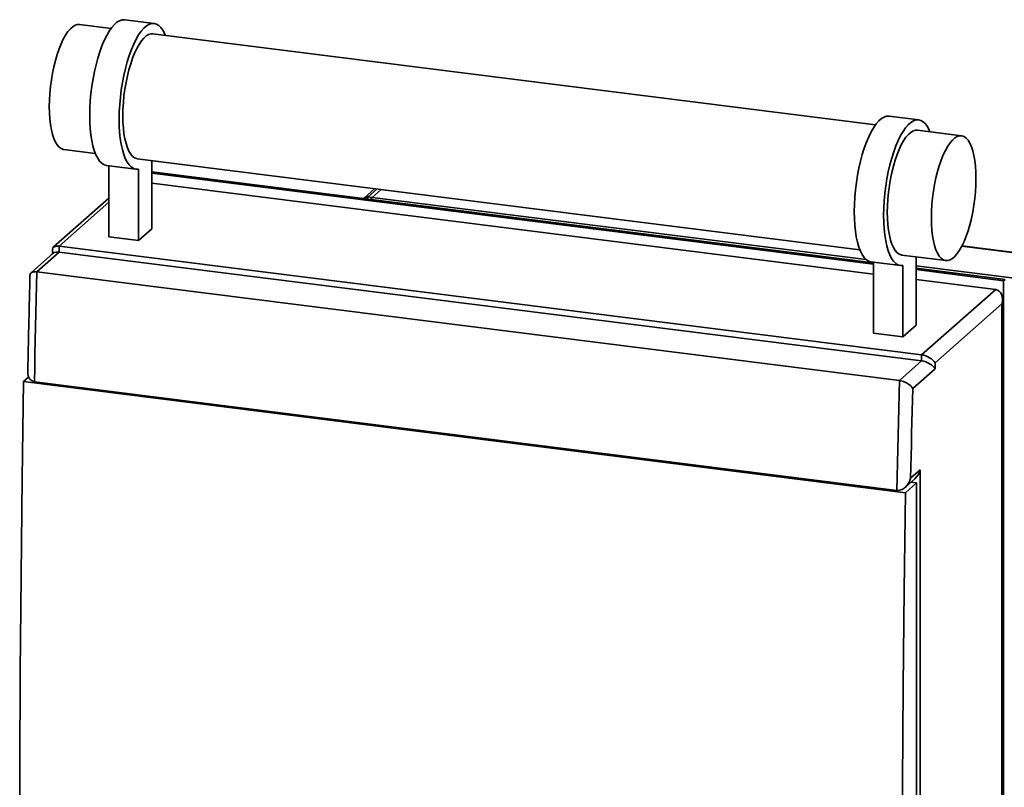
# Paper-space layout 'Blatt1' of a CAD drawing. Units: millimetres. Extents: x 0 to 6300, y 0 to 4455.
# Drawn here: x 3911 to 4381, y 2675 to 3041 of the extents above; entities that cross this region are included whole.
import ezdxf

# ---------------------------------------------------------------- set-up
doc = ezdxf.new("R2010")
doc.units = ezdxf.units.MM

psp = doc.layouts.new('Blatt1')

# ---------------------------------------------------------------- linework, layer by layer
at = {"color": 7, "linetype": 'Continuous', "lineweight": 35, "ltscale": 15}
for p, q in [((3975.11, 3039.03), (3961.08, 3040.8)), ((3954.49, 3036.59), (3939.41, 3038.49)), ((4319.3, 2990.63), (3974.48, 3034.07)), ((4339.92, 2993.07), (4325.89, 2994.84)), ((4360.34, 2985.46), (4339.3, 2988.11)), ((3931.91, 2978.96), (3946.99, 2977.06)), ((3966.98, 2974.54), (4311.8, 2931.1)), ((3952.33, 2971.35), (3966.36, 2969.58)), ((3953.52, 2937.27), (3953.52, 2971.2)), ((3967.55, 2935.5), (3967.55, 2969.61)), ((3973.92, 2973.67), (3973.92, 2941.12)), ((4318.33, 2924.89), (3973.92, 2968.28)), ((4318.33, 2924.17), (3973.92, 2967.57)), ((4318.33, 2919.46), (3973.92, 2962.85)), ((4080.35, 2960.26), (4075.24, 2955.75)), ((4081.51, 2960.11), (4077.23, 2956.33)), ((3953.52, 2955.72), (3926.94, 2932.28)), ((4075.24, 2955.75), (4075.03, 2955.54)), ((4077.23, 2956.33), (4079.1, 2956.1)), ((4079.1, 2956.1), (4083.39, 2959.88)), ((4079.1, 2956.1), (4314.9, 2926.39)), ((3953.52, 2953.77), (3929.73, 2932.79)), ((3953.52, 2937.27), (3967.55, 2935.5)), ((3973.92, 2941.12), (3967.55, 2935.5)), ((3929.73, 2932.79), (3929.73, 2929.96)), ((3929.73, 2932.79), (4341.31, 2880.93)), ((4360.46, 2932.76), (4521.05, 2912.53)), ((4521.02, 2912.73), (4360.55, 2932.95)), ((3926.94, 2929.45), (3916.31, 2920.07)), ((3929.73, 2929.96), (3919.12, 2920.6)), ((3926.5, 2931.3), (3926.5, 2929.06)), ((3929.73, 2929.96), (4341.31, 2878.1)), ((4331.8, 2928.58), (4352.84, 2925.93)), ((4338.73, 2927.71), (4338.73, 2895.15)), ((4317.14, 2925.39), (4331.17, 2923.62)), ((4318.33, 2891.31), (4318.33, 2925.24)), ((4332.36, 2889.54), (4332.36, 2923.65)), ((4338.73, 2923.39), (4517.93, 2900.81)), ((3919.12, 2920.6), (4330.7, 2868.75)), ((4381.11, 2916.98), (4338.73, 2922.32)), ((4380.41, 2916.35), (4338.73, 2921.61)), ((4376.66, 2912.11), (4338.73, 2916.89)), ((4380.41, 2916.35), (4381.11, 2916.98)), ((4380.41, 2341.24), (4380.41, 2916.35)), ((4341.31, 2880.93), (4376.66, 2912.11)), ((4379.57, 2905.25), (4347.75, 2877.19)), ((4379.57, 2348.99), (4379.57, 2905.25)), ((4379.9, 2347.91), (4379.9, 2907.51)), ((4338.73, 2895.15), (4332.36, 2889.54)), ((4332.36, 2889.54), (4318.33, 2891.31)), ((4341.31, 2878.1), (4341.31, 2880.93)), ((4330.7, 2868.75), (4341.31, 2878.1)), ((4347.75, 2877.19), (4347.75, 2874.36)), ((4347.75, 2874.36), (4337.03, 2864.9)), ((3912.68, 2868.25), (3915.2, 2870.48)), ((3912.68, 2868.25), (4333.61, 2815.22)), ((3917.94, 2868.18), (4329.52, 2816.33)), ((4336.07, 2822.1), (4340.68, 2826.17)), ((4340.68, 2826.17), (4340.68, 2359.48)), ((4333.38, 2817.78), (4338.06, 2821.9)), ((4333.61, 2815.22), (4338.92, 2819.89)), ((4336.18, 2820.24), (4338.92, 2819.89)), ((4338.92, 2819.89), (4338.92, 2362.63))]:
    psp.add_line(p, q, dxfattribs=at)
at = {"color": 7, "linetype": 'Continuous', "lineweight": 35, "ltscale": 15, "flags": 128}
for points in [[(3952.33, 2971.35), (3951.18, 2971.67), (3950.1, 2972.35), (3949.07, 2973.37), (3948.13, 2974.72), (3947.27, 2976.39), (3946.51, 2978.37), (3945.86, 2980.63), (3945.31, 2983.15), (3944.88, 2985.91), (3944.57, 2988.87), (3944.39, 2992), (3944.33, 2995.28), (3944.4, 2998.67), (3944.59, 3002.14), (3944.91, 3005.64), (3945.35, 3009.15), (3945.9, 3012.63), (3946.56, 3016.04), (3947.33, 3019.35), (3948.19, 3022.53), (3949.14, 3025.53), (3950.17, 3028.34), (3951.27, 3030.92), (3952.42, 3033.25), (3953.61, 3035.29), (3954.83, 3037.04), (3956.08, 3038.48), (3957.33, 3039.58), (3958.57, 3040.34), (3959.8, 3040.75), (3960.99, 3040.81), (3961.08, 3040.8)], [(3939.41, 3038.49), (3938.49, 3038.48), (3937.37, 3038.15), (3936.23, 3037.47), (3935.08, 3036.46), (3933.94, 3035.12), (3932.82, 3033.48), (3931.73, 3031.54), (3930.69, 3029.33), (3929.7, 3026.89), (3928.79, 3024.23), (3927.96, 3021.39), (3927.21, 3018.4), (3926.57, 3015.29), (3926.03, 3012.11), (3925.61, 3008.89), (3925.3, 3005.67), (3925.11, 3002.48), (3925.05, 2999.37), (3925.11, 2996.37), (3925.3, 2993.51), (3925.61, 2990.83), (3926.03, 2988.36), (3926.57, 2986.13), (3927.21, 2984.16), (3927.96, 2982.48), (3928.79, 2981.11), (3929.7, 2980.07), (3930.69, 2979.35), (3931.73, 2978.99), (3931.91, 2978.96)], [(3967.55, 2969.61), (3966.36, 2969.58), (3965.22, 2969.9), (3964.13, 2970.58), (3963.1, 2971.6), (3962.16, 2972.95), (3961.3, 2974.63), (3960.54, 2976.6), (3959.89, 2978.86), (3959.34, 2981.38), (3958.91, 2984.14), (3958.6, 2987.1), (3958.42, 2990.23), (3958.36, 2993.51), (3958.43, 2996.9), (3958.62, 3000.37), (3958.94, 3003.87), (3959.38, 3007.38), (3959.93, 3010.86), (3960.59, 3014.27), (3961.36, 3017.58), (3962.23, 3020.76), (3963.18, 3023.76), (3964.2, 3026.57), (3965.3, 3029.15), (3966.45, 3031.48), (3967.64, 3033.53), (3968.87, 3035.28), (3970.11, 3036.71), (3971.36, 3037.81), (3972.6, 3038.57), (3973.83, 3038.99), (3975.02, 3039.04), (3976.17, 3038.74), (3977.27, 3038.09), (3978.29, 3037.1), (3979.24, 3035.77), (3980.11, 3034.12), (3980.45, 3033.32)], [(3974.48, 3034.07), (3973.57, 3034.06), (3972.45, 3033.73), (3971.31, 3033.06), (3970.16, 3032.04), (3969.02, 3030.7), (3967.9, 3029.06), (3966.81, 3027.12), (3965.77, 3024.91), (3964.78, 3022.47), (3963.87, 3019.81), (3963.03, 3016.97), (3962.29, 3013.98), (3961.65, 3010.87), (3961.11, 3007.69), (3960.68, 3004.47), (3960.38, 3001.25), (3960.19, 2998.06), (3960.13, 2994.95)], [(3960.13, 2994.95), (3960.19, 2991.95), (3960.38, 2989.09), (3960.68, 2986.41), (3961.11, 2983.94), (3961.65, 2981.71), (3962.29, 2979.74), (3963.03, 2978.06), (3963.87, 2976.69), (3964.78, 2975.65), (3965.77, 2974.94), (3966.81, 2974.57), (3966.98, 2974.54)], [(4317.14, 2925.39), (4316, 2925.71), (4314.91, 2926.39), (4313.88, 2927.41), (4312.94, 2928.76), (4312.08, 2930.43), (4311.32, 2932.41), (4310.67, 2934.67), (4310.12, 2937.19), (4309.69, 2939.94), (4309.38, 2942.9), (4309.2, 2946.04), (4309.14, 2949.32), (4309.21, 2952.71), (4309.4, 2956.17), (4309.72, 2959.68), (4310.16, 2963.19), (4310.71, 2966.67), (4311.37, 2970.08), (4312.14, 2973.39), (4313.01, 2976.56), (4313.96, 2979.57), (4314.98, 2982.38), (4316.08, 2984.96), (4317.23, 2987.28), (4318.42, 2989.33), (4319.65, 2991.08), (4320.89, 2992.52), (4322.14, 2993.62), (4323.38, 2994.38), (4324.61, 2994.79), (4325.8, 2994.85), (4325.89, 2994.84)], [(4332.36, 2923.65), (4331.17, 2923.62), (4330.03, 2923.94), (4328.94, 2924.62), (4327.92, 2925.64), (4326.97, 2926.99), (4326.11, 2928.67), (4325.35, 2930.64), (4324.7, 2932.9), (4324.15, 2935.42), (4323.72, 2938.18), (4323.42, 2941.14), (4323.23, 2944.27), (4323.17, 2947.55), (4323.24, 2950.94), (4323.43, 2954.41), (4323.75, 2957.91), (4324.19, 2961.42), (4324.74, 2964.9), (4325.41, 2968.31), (4326.17, 2971.62), (4327.04, 2974.8), (4327.99, 2977.8), (4329.01, 2980.61), (4330.11, 2983.19), (4331.26, 2985.52), (4332.45, 2987.56), (4333.68, 2989.32), (4334.92, 2990.75), (4336.17, 2991.85), (4337.42, 2992.61), (4338.64, 2993.02), (4339.83, 2993.08), (4340.98, 2992.78), (4342.08, 2992.13), (4343.11, 2991.14), (4344.06, 2989.81), (4344.92, 2988.15), (4345.26, 2987.36)], [(4339.3, 2988.11), (4338.38, 2988.1), (4337.26, 2987.77), (4336.12, 2987.09), (4334.97, 2986.08), (4333.83, 2984.74), (4332.71, 2983.1), (4331.62, 2981.16), (4330.58, 2978.95), (4329.59, 2976.51), (4328.68, 2973.85), (4327.85, 2971), (4327.1, 2968.01), (4326.46, 2964.91), (4325.92, 2961.73), (4325.5, 2958.51), (4325.19, 2955.29), (4325, 2952.1), (4324.94, 2948.99), (4325, 2945.99), (4325.19, 2943.13), (4325.5, 2940.45), (4325.92, 2937.98), (4326.46, 2935.75), (4327.1, 2933.78), (4327.85, 2932.1), (4328.68, 2930.73), (4329.59, 2929.68), (4330.58, 2928.97), (4331.62, 2928.61), (4331.8, 2928.58)], [(4367.2, 2965.05), (4367.14, 2968.05), (4366.95, 2970.91), (4366.64, 2973.59), (4366.22, 2976.06), (4365.68, 2978.29), (4365.04, 2980.26), (4364.29, 2981.93), (4363.46, 2983.31), (4362.55, 2984.35), (4361.56, 2985.06), (4360.52, 2985.43), (4359.43, 2985.45), (4358.31, 2985.12), (4357.17, 2984.44), (4356.02, 2983.43), (4354.88, 2982.09), (4353.76, 2980.44), (4352.67, 2978.51), (4351.63, 2976.3), (4350.64, 2973.85), (4349.73, 2971.19), (4348.89, 2968.35), (4348.15, 2965.36), (4347.5, 2962.26), (4346.97, 2959.08), (4346.54, 2955.86), (4346.23, 2952.64), (4346.05, 2949.45), (4345.99, 2946.34), (4346.05, 2943.34), (4346.23, 2940.48), (4346.54, 2937.8), (4346.97, 2935.33), (4347.5, 2933.1), (4348.15, 2931.13), (4348.89, 2929.45), (4349.73, 2928.08), (4350.64, 2927.03), (4351.63, 2926.32), (4352.67, 2925.95), (4353.76, 2925.94), (4354.88, 2926.27), (4356.02, 2926.94), (4357.17, 2927.96), (4358.31, 2929.29), (4359.43, 2930.94), (4360.52, 2932.88), (4361.56, 2935.08), (4362.55, 2937.53), (4363.46, 2940.19), (4364.29, 2943.03), (4365.04, 2946.02), (4365.68, 2949.13), (4366.22, 2952.31), (4366.64, 2955.53), (4366.95, 2958.75), (4367.14, 2961.93), (4367.2, 2965.05)], [(3919.12, 2920.6), (3918.96, 2914.04), (3918.8, 2907.48), (3918.65, 2900.92), (3918.5, 2894.37), (3918.36, 2887.82), (3918.21, 2881.27), (3918.08, 2874.72), (3917.94, 2868.18)], [(3912.68, 2410.99), (3912.04, 2456.13), (3911.54, 2501.42), (3911.19, 2546.84), (3910.98, 2592.38), (3910.91, 2638.06), (3910.98, 2683.86), (3911.19, 2729.78), (3911.54, 2775.82), (3912.04, 2821.98), (3912.68, 2868.25)], [(4329.52, 2816.33), (4329.66, 2822.87), (4329.8, 2829.41), (4329.94, 2835.96), (4330.08, 2842.52), (4330.23, 2849.07), (4330.39, 2855.63), (4330.54, 2862.19), (4330.7, 2868.75)], [(4337.03, 2864.9), (4336.9, 2859.55), (4336.78, 2854.19), (4336.65, 2848.84), (4336.53, 2843.49), (4336.41, 2838.14), (4336.3, 2832.79), (4336.18, 2827.44), (4336.07, 2822.1)], [(4333.61, 2357.95), (4332.98, 2403.1), (4332.48, 2448.38), (4332.13, 2493.8), (4331.92, 2539.35), (4331.84, 2585.03), (4331.92, 2630.83), (4332.13, 2676.75), (4332.48, 2722.79), (4332.98, 2768.95), (4333.61, 2815.22)]]:
    psp.add_lwpolyline(points, dxfattribs=at)
at = {"color": 7, "linetype": 'Continuous', "lineweight": 35, "ltscale": 225}
for centre, radius, start, end in [((4076.87, 2953.86), 2.5, 81.8416, 130.6612), ((4079.09, 2954.56), 2.57, 136.3727, 162.3979), ((4080.96, 2954.33), 2.57, 136.3727, 162.3979)]:
    psp.add_arc(centre, radius, start, end, dxfattribs=at)
for centre, major_axis, ratio, start_param, end_param in [((3931.5, 2929.63), (4.89, -2.21), 0.476834, 2.144179, 3.353608), ((3931.5, 2926.8), (4.89, -2.21), 0.476834, 2.144179, 2.929577), ((4374.9, 2905.84), (2.71, 6.01), 0.699056, 4.924405, 6.495201), ((4343.08, 2877.78), (4.89, -2.21), 0.476834, 0.573383, 2.144179), ((4343.08, 2874.95), (4.89, -2.21), 0.476834, 0.573383, 2.144179), ((4336.01, 2826.76), (2.71, 6.01), 0.699056, 4.139006, 4.924405)]:
    psp.add_ellipse(centre, major_axis=major_axis, ratio=ratio, start_param=start_param, end_param=end_param, dxfattribs=at)
at = {"color": 7, "linetype": 'Continuous', "lineweight": 35, "ltscale": 15}
for points, knots in [([(3915.82, 2919.02), (3915.69, 2913.81), (3915.31, 2898.41), (3914.99, 2883.06), (3914.78, 2872.9)], [0, 0, 0, 0, 0.338437, 1, 1, 1, 1]), ([(3915.83, 2919.02), (3915.89, 2919.35), (3915.99, 2919.93), (3916.84, 2920.46), (3917.88, 2920.69), (3918.71, 2920.63), (3919.12, 2920.6)], [0, 0, 0, 0, 0.341438, 0.609825, 0.804497, 1, 1, 1, 1]), ([(3914.78, 2872.9), (3914.78, 2872.9), (3914.65, 2872.11), (3914.96, 2870.79), (3915.74, 2869.33), (3916.75, 2868.47), (3917.54, 2868.28), (3917.94, 2868.18)], [0, 0, 0, 0, 0.0004952, 0.3732785, 0.634889, 0.8169793, 1, 1, 1, 1]), ([(4330.7, 2868.75), (4331.14, 2868.67), (4332.01, 2868.52), (4333.46, 2867.97), (4335, 2867.13), (4336.29, 2866.04), (4336.85, 2865.26), (4337.03, 2864.91), (4337.03, 2864.9)], [0, 0, 0, 0, 0.145598, 0.290577, 0.490454, 0.759687, 0.998481, 1, 1, 1, 1]), ([(4329.52, 2816.33), (4329.95, 2816.32), (4330.79, 2816.3), (4332.22, 2816.86), (4333.8, 2818.02), (4335.21, 2819.86), (4335.85, 2821.36), (4336.07, 2822.09), (4336.07, 2822.1)], [0, 0, 0, 0, 0.135218, 0.269748, 0.463028, 0.738444, 0.998539, 1, 1, 1, 1])]:
    psp.add_open_spline(points, degree=3, knots=knots, dxfattribs=at)

doc.saveas('drawing.dxf')
